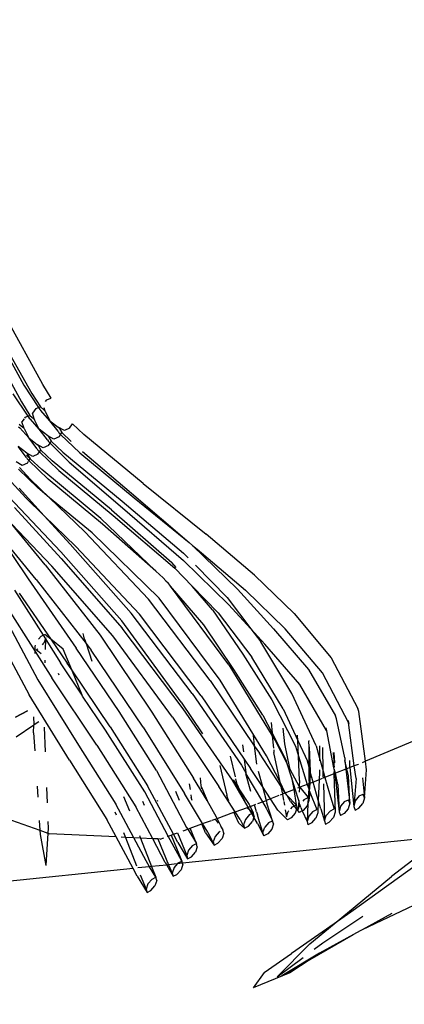
# Model space of a CAD drawing. Units: metres. Extents: x 1073348 to 1074082, y 216331 to 216619.
# Drawn here: x 1073627 to 1073627, y 216557 to 216557 of the extents above; entities that cross this region are included whole.
import ezdxf

# ---------------------------------------------------------------- set-up
doc = ezdxf.new("R2010")
doc.units = ezdxf.units.M
doc.layers.add('PDF2_0', color=7, linetype='Continuous')

# ---------------------------------------------------------------- blocks, each defined once
blk = doc.blocks.new('chicken coop')
for p, q in [((0.47861, -0.67233), (0.47254, -0.67645)), ((0.47658, -0.67244), (0.47076, -0.67639)), ((0.47828, -0.6728), (0.47174, -0.67738)), ((0.47277, -0.67841), (0.4794, -0.67392)), ((0.44796, -0.6751), (0.44049, -0.68007)), ((0.45752, -0.6747), (0.4525, -0.67883)), ((0.45252, -0.67965), (0.45752, -0.6747)), ((0.47151, -0.67541), (0.46935, -0.67718)), ((0.44954, -0.67589), (0.44213, -0.68083)), ((0.4608, -0.676), (0.45562, -0.68194)), ((0.46086, -0.67779), (0.46274, -0.67573)), ((0.4642, -0.67709), (0.46449, -0.67644)), ((0.46507, -0.67745), (0.4661, -0.6765)), ((0.4655, -0.67744), (0.4661, -0.6765)), ((0.4671, -0.6775), (0.46805, -0.67648)), ((0.46815, -0.67634), (0.46805, -0.67648)), ((0.46845, -0.67638), (0.46817, -0.67678)), ((0.47076, -0.67639), (0.46945, -0.67739)), ((0.47254, -0.67645), (0.47035, -0.67819)), ((0.42352, -0.69256), (0.42037, -0.6768)), ((0.44958, -0.67672), (0.44503, -0.68026)), ((0.45117, -0.67751), (0.44679, -0.68093)), ((0.45403, -0.68116), (0.45801, -0.67659)), ((0.45411, -0.68044), (0.45801, -0.67659)), ((0.45976, -0.67669), (0.45494, -0.68206)), ((0.4592, -0.67987), (0.46179, -0.67699)), ((0.46201, -0.67893), (0.46376, -0.67674)), ((0.46395, -0.67684), (0.46286, -0.67806)), ((0.46449, -0.6776), (0.4642, -0.67709)), ((0.46507, -0.67745), (0.46492, -0.67755)), ((0.46496, -0.67784), (0.46529, -0.67742)), ((0.46521, -0.6781), (0.4655, -0.67744)), ((0.4655, -0.67744), (0.46536, -0.67757)), ((0.46607, -0.67846), (0.4671, -0.6775)), ((0.4671, -0.6775), (0.4665, -0.67844)), ((0.46804, -0.67691), (0.4671, -0.6775)), ((0.46804, -0.67691), (0.4687, -0.67663)), ((0.46817, -0.67678), (0.46804, -0.67691)), ((0.4681, -0.6785), (0.46905, -0.67748)), ((0.46903, -0.67682), (0.4687, -0.67663)), ((0.46915, -0.67734), (0.46905, -0.67748)), ((0.46921, -0.67692), (0.4691, -0.67686)), ((0.46935, -0.67718), (0.46915, -0.67734)), ((0.46945, -0.67739), (0.46918, -0.67778)), ((0.46921, -0.67692), (0.46935, -0.67718)), ((0.46935, -0.67718), (0.46945, -0.67739)), ((0.47174, -0.67738), (0.47046, -0.6784)), ((0.42762, -0.67825), (0.42656, -0.68253)), ((0.45091, -0.67805), (0.44647, -0.68176)), ((0.46086, -0.67779), (0.4592, -0.67987)), ((0.46286, -0.67806), (0.46111, -0.68024)), ((0.46302, -0.67993), (0.46477, -0.67774)), ((0.46496, -0.67784), (0.46396, -0.67915)), ((0.46449, -0.6776), (0.46469, -0.6777)), ((0.46473, -0.67772), (0.46477, -0.67774)), ((0.46477, -0.67774), (0.46492, -0.67755)), ((0.46477, -0.67774), (0.46496, -0.67784)), ((0.46536, -0.67757), (0.46496, -0.67784)), ((0.4655, -0.67861), (0.46521, -0.6781)), ((0.46577, -0.67875), (0.46593, -0.67855)), ((0.46607, -0.67846), (0.46593, -0.67855)), ((0.46622, -0.6791), (0.4665, -0.67844)), ((0.4665, -0.67844), (0.46637, -0.67858)), ((0.46708, -0.67946), (0.4681, -0.6785)), ((0.46751, -0.67945), (0.4681, -0.6785)), ((0.4681, -0.6785), (0.46904, -0.67791)), ((0.46904, -0.67791), (0.4697, -0.67764)), ((0.46918, -0.67778), (0.46904, -0.67791)), ((0.4691, -0.6795), (0.47006, -0.67849)), ((0.47021, -0.67793), (0.4697, -0.67764)), ((0.47015, -0.67835), (0.47006, -0.67849)), ((0.47035, -0.67819), (0.47015, -0.67835)), ((0.47046, -0.6784), (0.47018, -0.67879)), ((0.47021, -0.67793), (0.47035, -0.67819)), ((0.47035, -0.67819), (0.47046, -0.6784)), ((0.47146, -0.67941), (0.47277, -0.67841)), ((0.43601, -0.67915), (0.43741, -0.68086)), ((0.43882, -0.68008), (0.43802, -0.67889)), ((0.43805, -0.67888), (0.43882, -0.68008)), ((0.4525, -0.67883), (0.44578, -0.68447)), ((0.45947, -0.68577), (0.46396, -0.67915)), ((0.46111, -0.68024), (0.46201, -0.67893)), ((0.46403, -0.68094), (0.46577, -0.67875)), ((0.46597, -0.67885), (0.46497, -0.68015)), ((0.4655, -0.67861), (0.46577, -0.67875)), ((0.46577, -0.67875), (0.46597, -0.67885)), ((0.46637, -0.67858), (0.46597, -0.67885)), ((0.46651, -0.67961), (0.46622, -0.6791)), ((0.46678, -0.67975), (0.46694, -0.67956)), ((0.46708, -0.67946), (0.46694, -0.67956)), ((0.46738, -0.67958), (0.46698, -0.67986)), ((0.46723, -0.68011), (0.46751, -0.67945)), ((0.46751, -0.67945), (0.46738, -0.67958)), ((0.46808, -0.68046), (0.4691, -0.6795)), ((0.4691, -0.6795), (0.46852, -0.68045)), ((0.47005, -0.67892), (0.4691, -0.6795)), ((0.47005, -0.67892), (0.47039, -0.67878)), ((0.47018, -0.67879), (0.47005, -0.67892)), ((0.47122, -0.67894), (0.47103, -0.67883)), ((0.47122, -0.67894), (0.47146, -0.67941)), ((0.4341, -0.68492), (0.44049, -0.68007)), ((0.44503, -0.68026), (0.44247, -0.68225)), ((0.44482, -0.68028), (0.44503, -0.68026)), ((0.44486, -0.68092), (0.44523, -0.68034)), ((0.44503, -0.68026), (0.44556, -0.68022)), ((0.44523, -0.68034), (0.44535, -0.68053)), ((0.44556, -0.68022), (0.44571, -0.68025)), ((0.45252, -0.67965), (0.44636, -0.68546)), ((0.44667, -0.68073), (0.44636, -0.68051)), ((0.45411, -0.68044), (0.44736, -0.68683)), ((0.4592, -0.67987), (0.45633, -0.68345)), ((0.45652, -0.68284), (0.4592, -0.67987)), ((0.45788, -0.68499), (0.46111, -0.68024)), ((0.46111, -0.68024), (0.45792, -0.68423)), ((0.45889, -0.686), (0.46302, -0.67993)), ((0.46048, -0.68678), (0.46497, -0.68015)), ((0.46501, -0.68192), (0.46678, -0.67975)), ((0.46698, -0.67986), (0.46598, -0.68116)), ((0.46651, -0.67961), (0.46678, -0.67975)), ((0.46678, -0.67975), (0.46698, -0.67986)), ((0.46752, -0.68062), (0.46723, -0.68011)), ((0.46779, -0.68076), (0.46794, -0.68056)), ((0.46808, -0.68046), (0.46794, -0.68056)), ((0.46839, -0.68059), (0.46799, -0.68086)), ((0.46824, -0.68111), (0.46852, -0.68045)), ((0.46852, -0.68045), (0.46839, -0.68059)), ((0.43658, -0.68092), (0.43473, -0.68122)), ((0.44213, -0.68083), (0.43576, -0.68569)), ((0.43658, -0.68092), (0.43741, -0.68086)), ((0.43741, -0.68086), (0.43747, -0.68088)), ((0.43747, -0.68088), (0.43824, -0.68079)), ((0.43747, -0.68088), (0.4378, -0.68133)), ((0.44396, -0.68143), (0.44423, -0.68141)), ((0.44639, -0.68124), (0.44412, -0.68302)), ((0.44533, -0.68132), (0.44639, -0.68124)), ((0.44579, -0.68095), (0.44599, -0.6811)), ((0.44644, -0.6812), (0.44599, -0.6811)), ((0.44644, -0.6812), (0.44639, -0.68124)), ((0.44679, -0.68093), (0.44644, -0.6812)), ((0.44657, -0.68123), (0.44644, -0.6812)), ((0.44647, -0.68176), (0.4469, -0.6811)), ((0.44667, -0.68073), (0.44679, -0.68093)), ((0.44679, -0.68093), (0.4469, -0.6811)), ((0.44743, -0.68817), (0.45403, -0.68116)), ((0.46403, -0.68094), (0.4599, -0.687)), ((0.46598, -0.68116), (0.46149, -0.68779)), ((0.46605, -0.68295), (0.46779, -0.68076)), ((0.46799, -0.68086), (0.46716, -0.68191)), ((0.46752, -0.68062), (0.46779, -0.68076)), ((0.46779, -0.68076), (0.46799, -0.68086)), ((0.46853, -0.68163), (0.46824, -0.68111)), ((0.46853, -0.68163), (0.469, -0.68187)), ((0.42611, -0.6826), (0.42296, -0.6835)), ((0.42656, -0.68253), (0.42611, -0.6826)), ((0.42656, -0.68253), (0.42635, -0.68338)), ((0.42756, -0.68237), (0.42656, -0.68253)), ((0.43109, -0.6818), (0.42996, -0.68198)), ((0.43727, -0.68197), (0.43475, -0.68231)), ((0.43593, -0.68757), (0.44247, -0.68225)), ((0.44647, -0.68176), (0.44414, -0.6837)), ((0.44557, -0.68315), (0.44647, -0.68176)), ((0.45494, -0.68206), (0.4483, -0.68905)), ((0.45562, -0.68194), (0.44907, -0.68894)), ((0.46501, -0.68192), (0.4608, -0.6879)), ((0.469, -0.68187), (0.468, -0.68317)), ((0.42635, -0.68338), (0.42296, -0.6835)), ((0.42635, -0.68338), (0.4263, -0.68357)), ((0.42662, -0.69051), (0.4263, -0.68357)), ((0.42687, -0.68336), (0.42635, -0.68338)), ((0.42755, -0.68327), (0.42687, -0.68336)), ((0.43107, -0.6828), (0.42947, -0.68301)), ((0.44099, -0.68556), (0.44412, -0.68302)), ((0.44303, -0.68285), (0.44284, -0.68295)), ((0.44349, -0.68424), (0.44557, -0.68315)), ((0.45633, -0.68345), (0.44992, -0.69072)), ((0.45652, -0.68284), (0.44995, -0.68982)), ((0.46605, -0.68295), (0.46193, -0.68901)), ((0.46624, -0.6832), (0.46239, -0.68868)), ((0.46352, -0.6898), (0.468, -0.68317)), ((0.43798, -0.6888), (0.44349, -0.68424)), ((0.43965, -0.68956), (0.44578, -0.68447)), ((0.44099, -0.68556), (0.44349, -0.68424)), ((0.44349, -0.68424), (0.44414, -0.6837)), ((0.45792, -0.68423), (0.45157, -0.69149)), ((0.4341, -0.68492), (0.42834, -0.68936)), ((0.43576, -0.68569), (0.43, -0.69013)), ((0.43759, -0.68833), (0.44086, -0.68563)), ((0.44086, -0.68563), (0.44099, -0.68556)), ((0.44636, -0.68546), (0.44458, -0.68623)), ((0.44636, -0.68546), (0.44572, -0.68606)), ((0.4468, -0.68527), (0.44636, -0.68546)), ((0.4468, -0.68527), (0.44712, -0.68515)), ((0.44712, -0.68515), (0.44739, -0.68505)), ((0.4518, -0.6926), (0.45788, -0.68499)), ((0.43826, -0.69221), (0.44572, -0.68606)), ((0.45947, -0.68577), (0.45454, -0.69199)), ((0.45454, -0.69199), (0.45889, -0.686)), ((0.43593, -0.68757), (0.42993, -0.69225)), ((0.44736, -0.68683), (0.43992, -0.69297)), ((0.4599, -0.687), (0.45506, -0.6939)), ((0.46048, -0.68678), (0.4556, -0.69356)), ((0.46149, -0.68779), (0.4567, -0.69466)), ((0.43159, -0.69301), (0.43759, -0.68833)), ((0.43798, -0.6888), (0.43222, -0.69323)), ((0.43958, -0.69514), (0.44743, -0.68817)), ((0.4608, -0.6879), (0.45592, -0.69475)), ((0.46239, -0.68868), (0.45784, -0.69513)), ((0.42662, -0.69051), (0.42834, -0.68936)), ((0.43389, -0.694), (0.43965, -0.68956)), ((0.44057, -0.69618), (0.4483, -0.68905)), ((0.44124, -0.6959), (0.44907, -0.68894)), ((0.44224, -0.69695), (0.44995, -0.68982)), ((0.46193, -0.68901), (0.45784, -0.69513)), ((0.46352, -0.6898), (0.45887, -0.69682)), ((0.42352, -0.69256), (0.42662, -0.69051)), ((0.4267, -0.69232), (0.43, -0.69013)), ((0.42888, -0.6903), (0.42919, -0.69014)), ((0.44209, -0.6979), (0.44992, -0.69072)), ((0.42666, -0.69145), (0.42381, -0.6929)), ((0.42666, -0.69145), (0.42664, -0.69102)), ((0.42714, -0.69121), (0.42666, -0.69145)), ((0.4267, -0.69232), (0.42666, -0.69145)), ((0.4309, -0.69087), (0.42947, -0.69163)), ((0.44376, -0.69867), (0.45157, -0.69149)), ((0.42277, -0.69307), (0.42352, -0.69256)), ((0.42443, -0.69383), (0.4267, -0.69232)), ((0.42674, -0.69302), (0.4267, -0.69232)), ((0.42701, -0.69289), (0.42674, -0.69302)), ((0.42679, -0.69431), (0.42993, -0.69225)), ((0.43014, -0.69312), (0.43056, -0.69291)), ((0.43826, -0.69221), (0.4318, -0.69714)), ((0.4439, -0.6997), (0.4518, -0.6926)), ((0.45395, -0.69279), (0.45364, -0.69312)), ((0.45395, -0.69279), (0.45454, -0.69199)), ((0.42277, -0.69307), (0.42118, -0.69424)), ((0.42294, -0.69334), (0.4215, -0.69412)), ((0.42386, -0.69425), (0.42362, -0.69303)), ((0.42386, -0.69425), (0.42443, -0.69383)), ((0.42674, -0.69302), (0.4239, -0.69446)), ((0.42679, -0.69431), (0.42674, -0.69302)), ((0.42722, -0.69589), (0.43159, -0.69301)), ((0.42746, -0.6964), (0.43222, -0.69323)), ((0.43992, -0.69297), (0.43346, -0.69791)), ((0.44556, -0.70047), (0.45315, -0.69363)), ((0.44946, -0.69748), (0.45315, -0.69363)), ((0.45315, -0.69363), (0.45345, -0.69336)), ((0.45506, -0.6939), (0.45337, -0.69589)), ((0.45364, -0.69312), (0.45345, -0.69336)), ((0.45514, -0.69404), (0.4556, -0.69356)), ((0.4215, -0.69412), (0.42118, -0.69424)), ((0.42118, -0.69424), (0.4214, -0.69462)), ((0.4214, -0.69462), (0.42193, -0.695)), ((0.42208, -0.69425), (0.4215, -0.69412)), ((0.42208, -0.69425), (0.42261, -0.69463)), ((0.42261, -0.69463), (0.42284, -0.695)), ((0.42284, -0.695), (0.42386, -0.69425)), ((0.4239, -0.69446), (0.42284, -0.695)), ((0.4239, -0.69446), (0.42386, -0.69425)), ((0.42421, -0.69601), (0.4239, -0.69446)), ((0.42682, -0.69484), (0.42425, -0.69618)), ((0.42446, -0.69584), (0.42679, -0.69431)), ((0.42682, -0.69484), (0.42679, -0.69431)), ((0.42685, -0.69483), (0.42682, -0.69484)), ((0.42683, -0.69507), (0.42682, -0.69484)), ((0.43389, -0.694), (0.42831, -0.6977)), ((0.43083, -0.69438), (0.43073, -0.69443)), ((0.45183, -0.69983), (0.45592, -0.69475)), ((0.45625, -0.6952), (0.4567, -0.69466)), ((0.42251, -0.69513), (0.42193, -0.695)), ((0.42251, -0.69513), (0.42284, -0.695)), ((0.42446, -0.69584), (0.42421, -0.69601)), ((0.42612, -0.69661), (0.42722, -0.69589)), ((0.42683, -0.69507), (0.427, -0.69543)), ((0.42718, -0.69582), (0.42722, -0.69589)), ((0.42722, -0.69589), (0.42736, -0.69619)), ((0.43958, -0.69514), (0.43285, -0.70062)), ((0.44124, -0.6959), (0.43817, -0.6984)), ((0.45337, -0.69589), (0.45085, -0.69886)), ((0.45112, -0.69824), (0.45337, -0.69589)), ((0.45349, -0.7006), (0.45757, -0.69552)), ((0.45757, -0.69552), (0.45723, -0.69605)), ((0.45784, -0.69513), (0.45757, -0.69552)), ((0.42421, -0.69601), (0.4231, -0.69678)), ((0.42343, -0.69666), (0.4231, -0.69678)), ((0.4231, -0.69678), (0.42333, -0.69716)), ((0.42425, -0.69618), (0.42343, -0.69666)), ((0.42401, -0.69679), (0.42343, -0.69666)), ((0.42443, -0.69709), (0.42401, -0.69679)), ((0.42425, -0.69618), (0.42421, -0.69601)), ((0.42443, -0.69709), (0.42425, -0.69618)), ((0.42736, -0.69619), (0.42476, -0.69754)), ((0.42476, -0.69754), (0.42612, -0.69661)), ((0.42665, -0.69694), (0.42506, -0.69811)), ((0.42765, -0.6968), (0.42538, -0.69799)), ((0.42665, -0.69694), (0.42746, -0.6964)), ((0.42736, -0.69619), (0.42746, -0.6964)), ((0.42746, -0.6964), (0.42765, -0.6968)), ((0.43102, -0.69669), (0.43193, -0.69623)), ((0.43365, -0.70199), (0.44057, -0.69618)), ((0.44224, -0.69695), (0.43531, -0.70275)), ((0.45252, -0.69963), (0.45556, -0.69601)), ((0.45723, -0.69605), (0.45346, -0.70146)), ((0.45512, -0.70222), (0.45887, -0.69682)), ((0.42333, -0.69716), (0.42386, -0.69754)), ((0.42444, -0.69767), (0.42386, -0.69754)), ((0.42454, -0.69717), (0.42443, -0.69709)), ((0.42454, -0.69763), (0.42443, -0.69709)), ((0.42444, -0.69767), (0.42454, -0.69763)), ((0.42454, -0.69717), (0.42476, -0.69754)), ((0.42454, -0.69763), (0.42476, -0.69754)), ((0.42993, -0.7246), (0.42454, -0.69763)), ((0.42538, -0.69799), (0.42506, -0.69811)), ((0.42596, -0.69812), (0.42538, -0.69799)), ((0.42814, -0.69783), (0.42672, -0.69888)), ((0.42792, -0.69736), (0.42814, -0.69783)), ((0.42831, -0.6977), (0.42814, -0.69783)), ((0.42814, -0.69783), (0.42826, -0.69809)), ((0.42885, -0.69931), (0.4318, -0.69714)), ((0.43114, -0.698), (0.43144, -0.69788)), ((0.43128, -0.69956), (0.43346, -0.69791)), ((0.43173, -0.69781), (0.43144, -0.69788)), ((0.43283, -0.69753), (0.43225, -0.69768)), ((0.44209, -0.6979), (0.43594, -0.703)), ((0.44514, -0.70104), (0.44946, -0.69748)), ((0.42506, -0.69811), (0.42529, -0.69849)), ((0.42529, -0.69849), (0.42582, -0.69887)), ((0.42639, -0.699), (0.42582, -0.69887)), ((0.42649, -0.6985), (0.42596, -0.69812)), ((0.42639, -0.699), (0.42672, -0.69888)), ((0.42649, -0.6985), (0.42672, -0.69888)), ((0.42672, -0.69888), (0.42826, -0.69809)), ((0.42826, -0.69809), (0.42881, -0.69923)), ((0.43263, -0.69884), (0.43128, -0.69956)), ((0.43245, -0.69889), (0.43263, -0.69884)), ((0.43277, -0.69877), (0.43263, -0.69884)), ((0.43358, -0.69861), (0.43277, -0.69877)), ((0.44376, -0.69867), (0.43744, -0.7039)), ((0.45085, -0.69886), (0.44659, -0.70278)), ((0.45112, -0.69824), (0.4468, -0.70181)), ((0.42792, -0.6997), (0.42675, -0.70073)), ((0.42801, -0.69993), (0.42675, -0.70073)), ((0.42792, -0.6997), (0.42881, -0.69923)), ((0.42801, -0.69993), (0.42885, -0.69931)), ((0.42881, -0.69923), (0.42885, -0.69931)), ((0.42885, -0.69931), (0.42927, -0.7002)), ((0.42967, -0.70069), (0.43128, -0.69956)), ((0.43652, -0.70525), (0.4439, -0.6997)), ((0.45252, -0.69963), (0.44953, -0.70237)), ((0.45183, -0.69983), (0.44953, -0.70237)), ((0.42708, -0.7006), (0.42675, -0.70073)), ((0.42675, -0.70073), (0.42698, -0.7011)), ((0.42698, -0.7011), (0.42751, -0.70148)), ((0.42765, -0.70073), (0.42708, -0.7006)), ((0.42818, -0.70111), (0.42765, -0.70073)), ((0.42818, -0.70111), (0.42825, -0.70121)), ((0.42841, -0.70149), (0.42954, -0.70077)), ((0.42945, -0.70058), (0.42907, -0.70091)), ((0.42931, -0.70028), (0.42945, -0.70058)), ((0.42945, -0.70058), (0.42954, -0.70077)), ((0.42954, -0.70077), (0.42967, -0.70069)), ((0.42954, -0.70077), (0.43034, -0.70245)), ((0.4304, -0.70257), (0.43285, -0.70062)), ((0.43504, -0.70053), (0.43204, -0.70155)), ((0.44556, -0.70047), (0.43864, -0.70567)), ((0.44069, -0.70449), (0.44514, -0.70104)), ((0.45349, -0.7006), (0.44974, -0.70473)), ((0.42809, -0.70161), (0.42751, -0.70148)), ((0.42809, -0.70161), (0.42841, -0.70149)), ((0.42838, -0.70143), (0.42841, -0.70149)), ((0.42876, -0.70118), (0.42841, -0.70149)), ((0.43149, -0.7018), (0.43172, -0.70167)), ((0.43164, -0.70342), (0.43365, -0.70199)), ((0.43172, -0.70167), (0.43204, -0.70155)), ((0.43368, -0.70204), (0.43305, -0.70256)), ((0.43613, -0.70151), (0.43402, -0.70223)), ((0.4468, -0.70181), (0.44235, -0.70525)), ((0.45346, -0.70146), (0.44985, -0.70595)), ((0.42925, -0.70307), (0.42881, -0.7037)), ((0.42925, -0.70307), (0.43034, -0.70245)), ((0.42964, -0.70318), (0.4304, -0.70257)), ((0.43034, -0.70245), (0.4304, -0.70257)), ((0.4304, -0.70257), (0.43098, -0.7038)), ((0.43273, -0.70281), (0.4313, -0.70394)), ((0.43273, -0.70281), (0.43164, -0.70342)), ((0.43333, -0.70246), (0.43273, -0.70281)), ((0.43305, -0.70256), (0.43273, -0.70281)), ((0.43305, -0.70256), (0.43333, -0.70246)), ((0.43333, -0.70246), (0.43338, -0.70243)), ((0.43383, -0.70229), (0.43338, -0.70243)), ((0.43531, -0.70275), (0.43453, -0.7033)), ((0.43594, -0.703), (0.43453, -0.7033)), ((0.43594, -0.703), (0.43505, -0.70374)), ((0.43743, -0.70268), (0.43668, -0.70284)), ((0.44156, -0.70651), (0.44659, -0.70278)), ((0.44953, -0.70237), (0.44807, -0.70397)), ((0.44953, -0.70237), (0.44825, -0.70354)), ((0.45512, -0.70222), (0.45152, -0.70671)), ((0.42964, -0.70318), (0.42881, -0.7037)), ((0.42914, -0.70358), (0.42881, -0.7037)), ((0.42881, -0.7037), (0.42904, -0.70408)), ((0.42904, -0.70408), (0.42957, -0.70446)), ((0.42972, -0.70371), (0.42914, -0.70358)), ((0.43025, -0.70409), (0.42972, -0.70371)), ((0.43025, -0.70409), (0.43038, -0.70431)), ((0.43038, -0.70431), (0.43078, -0.70403)), ((0.43078, -0.70403), (0.43048, -0.70446)), ((0.43111, -0.70406), (0.43048, -0.70446)), ((0.43091, -0.70383), (0.43078, -0.70403)), ((0.43078, -0.70403), (0.43101, -0.70386)), ((0.43098, -0.7038), (0.43091, -0.70383)), ((0.43098, -0.7038), (0.43101, -0.70386)), ((0.43101, -0.70386), (0.43164, -0.70342)), ((0.43101, -0.70386), (0.43111, -0.70406)), ((0.4313, -0.70394), (0.43111, -0.70406)), ((0.43111, -0.70406), (0.43132, -0.7045)), ((0.43443, -0.70332), (0.43171, -0.70532)), ((0.43265, -0.704), (0.43443, -0.70332)), ((0.43329, -0.70514), (0.43505, -0.70374)), ((0.43453, -0.7033), (0.43443, -0.70332)), ((0.43744, -0.7039), (0.43554, -0.70431)), ((0.43744, -0.7039), (0.43671, -0.70451)), ((0.43852, -0.70367), (0.43744, -0.7039)), ((0.44323, -0.70727), (0.44825, -0.70354)), ((0.44422, -0.70801), (0.44807, -0.70397)), ((0.42942, -0.705), (0.4282, -0.70579)), ((0.42852, -0.70566), (0.42959, -0.7052)), ((0.42942, -0.705), (0.43004, -0.70456)), ((0.43004, -0.70456), (0.42957, -0.70446)), ((0.42959, -0.7052), (0.43029, -0.70491)), ((0.43004, -0.70456), (0.43038, -0.70431)), ((0.43015, -0.70459), (0.43004, -0.70456)), ((0.43015, -0.70459), (0.43048, -0.70446)), ((0.43059, -0.70477), (0.43029, -0.70491)), ((0.43038, -0.70431), (0.43048, -0.70446)), ((0.43059, -0.70477), (0.43132, -0.7045)), ((0.43132, -0.7045), (0.43139, -0.70465)), ((0.43147, -0.70483), (0.43171, -0.70532)), ((0.43329, -0.70514), (0.43188, -0.70567)), ((0.43209, -0.7061), (0.43329, -0.70514)), ((0.43485, -0.70456), (0.43329, -0.70514)), ((0.43349, -0.70707), (0.43671, -0.70451)), ((0.44069, -0.70449), (0.43893, -0.70561)), ((0.44974, -0.70473), (0.44588, -0.70877)), ((0.41424, -0.70983), (0.41232, -0.70619)), ((0.41402, -0.70717), (0.41232, -0.70619)), ((0.4282, -0.70579), (0.42852, -0.70566)), ((0.42843, -0.70617), (0.4282, -0.70579)), ((0.42896, -0.70654), (0.42843, -0.70617)), ((0.42852, -0.70566), (0.42909, -0.70579)), ((0.42962, -0.70617), (0.42909, -0.70579)), ((0.42962, -0.70617), (0.42985, -0.70654)), ((0.43108, -0.70576), (0.42985, -0.70654)), ((0.42985, -0.70654), (0.4316, -0.70578)), ((0.43098, -0.70698), (0.43209, -0.7061)), ((0.43171, -0.70532), (0.43108, -0.70576)), ((0.43188, -0.70567), (0.4316, -0.70578)), ((0.43171, -0.70532), (0.43184, -0.7056)), ((0.43188, -0.70567), (0.43184, -0.7056)), ((0.43209, -0.7061), (0.43188, -0.70567)), ((0.43252, -0.70694), (0.43209, -0.7061)), ((0.43393, -0.70693), (0.43652, -0.70525)), ((0.43393, -0.70693), (0.43693, -0.706)), ((0.43818, -0.70602), (0.43589, -0.7075)), ((0.43893, -0.70561), (0.43614, -0.7074)), ((0.43719, -0.70595), (0.43693, -0.706)), ((0.43864, -0.70567), (0.43739, -0.70591)), ((0.44235, -0.70525), (0.4378, -0.70816)), ((0.43864, -0.70567), (0.43818, -0.70602)), ((0.43893, -0.70561), (0.43864, -0.70567)), ((0.44002, -0.70541), (0.43893, -0.70561)), ((0.44565, -0.71023), (0.44985, -0.70595)), ((0.41402, -0.70717), (0.41627, -0.7098)), ((0.42953, -0.70667), (0.42896, -0.70654)), ((0.42953, -0.70667), (0.42985, -0.70654)), ((0.43098, -0.70698), (0.43008, -0.70806)), ((0.43271, -0.70731), (0.43258, -0.70707)), ((0.43282, -0.70728), (0.43349, -0.70707)), ((0.43285, -0.70758), (0.43393, -0.70693)), ((0.43285, -0.70758), (0.43349, -0.70707)), ((0.43349, -0.70707), (0.43393, -0.70693)), ((0.43794, -0.707), (0.43547, -0.70777)), ((0.43954, -0.7067), (0.43794, -0.707)), ((0.44156, -0.70651), (0.43842, -0.70835)), ((0.45152, -0.70671), (0.44731, -0.711)), ((0.43032, -0.70843), (0.43008, -0.70806)), ((0.43111, -0.70774), (0.43039, -0.70794)), ((0.43039, -0.70794), (0.43096, -0.70807)), ((0.43102, -0.70811), (0.43096, -0.70807)), ((0.43196, -0.70751), (0.43157, -0.70762)), ((0.432, -0.70819), (0.43158, -0.70861)), ((0.43172, -0.70882), (0.4326, -0.7078)), ((0.432, -0.70819), (0.4326, -0.7078)), ((0.43271, -0.70731), (0.43206, -0.70748)), ((0.4326, -0.7078), (0.43264, -0.70775)), ((0.43264, -0.70775), (0.43285, -0.70758)), ((0.43282, -0.70728), (0.43271, -0.70731)), ((0.43285, -0.70758), (0.43271, -0.70731)), ((0.43285, -0.70758), (0.43328, -0.70843)), ((0.43383, -0.70829), (0.43328, -0.70843)), ((0.43334, -0.70857), (0.43456, -0.70806)), ((0.43535, -0.70781), (0.43366, -0.70895)), ((0.43456, -0.70806), (0.43383, -0.70829)), ((0.43456, -0.70806), (0.43589, -0.7075)), ((0.43547, -0.70777), (0.43535, -0.70781)), ((0.43568, -0.70764), (0.43547, -0.70777)), ((0.43589, -0.7075), (0.43614, -0.7074)), ((0.4378, -0.70816), (0.4368, -0.70858)), ((0.43802, -0.71031), (0.44323, -0.70727)), ((0.43842, -0.70835), (0.43896, -0.70827)), ((0.43974, -0.71123), (0.44422, -0.70801)), ((0.41744, -0.71161), (0.4137, -0.70857)), ((0.4137, -0.70857), (0.41598, -0.71106)), ((0.41659, -0.71272), (0.41387, -0.70902)), ((0.41387, -0.70902), (0.41584, -0.71179)), ((0.43084, -0.70881), (0.43032, -0.70843)), ((0.43128, -0.70891), (0.43084, -0.70881)), ((0.43128, -0.70891), (0.43097, -0.70922)), ((0.43116, -0.70951), (0.43097, -0.70922)), ((0.43148, -0.70844), (0.43127, -0.70829)), ((0.43158, -0.70861), (0.43128, -0.70891)), ((0.43141, -0.70894), (0.43128, -0.70891)), ((0.43219, -0.70905), (0.43128, -0.70909)), ((0.43128, -0.70909), (0.43179, -0.70921)), ((0.43172, -0.70882), (0.43141, -0.70894)), ((0.43148, -0.70844), (0.43158, -0.70861)), ((0.4315, -0.70934), (0.43179, -0.70921)), ((0.43158, -0.70861), (0.43172, -0.70882)), ((0.43328, -0.70843), (0.43172, -0.70882)), ((0.43179, -0.70921), (0.43219, -0.70905)), ((0.43219, -0.70905), (0.43334, -0.70857)), ((0.43358, -0.70903), (0.4326, -0.70998)), ((0.43355, -0.70898), (0.43308, -0.709)), ((0.43334, -0.70857), (0.43328, -0.70843)), ((0.43355, -0.70898), (0.43346, -0.7088)), ((0.43358, -0.70903), (0.43355, -0.70898)), ((0.43364, -0.70898), (0.43355, -0.70898)), ((0.43364, -0.70898), (0.43358, -0.70903)), ((0.43395, -0.70977), (0.43358, -0.70903)), ((0.43366, -0.70895), (0.43364, -0.70898)), ((0.43429, -0.70894), (0.43366, -0.70895)), ((0.4368, -0.70858), (0.43395, -0.70977)), ((0.43429, -0.70894), (0.4368, -0.70858)), ((0.43842, -0.70835), (0.43636, -0.70955)), ((0.4368, -0.70858), (0.43842, -0.70835)), ((0.44588, -0.70877), (0.44135, -0.71203)), ((0.41584, -0.71179), (0.41424, -0.70983)), ((0.41977, -0.71395), (0.41627, -0.7098)), ((0.4301, -0.71012), (0.42977, -0.71024)), ((0.43, -0.71062), (0.42977, -0.71024)), ((0.43116, -0.70951), (0.4301, -0.71012)), ((0.43197, -0.71003), (0.4301, -0.71012)), ((0.43068, -0.71025), (0.4301, -0.71012)), ((0.43121, -0.71063), (0.43068, -0.71025)), ((0.4315, -0.70934), (0.43116, -0.70951)), ((0.43121, -0.7096), (0.43116, -0.70951)), ((0.43173, -0.70997), (0.43121, -0.7096)), ((0.43316, -0.7101), (0.43144, -0.711)), ((0.43197, -0.71003), (0.43173, -0.70997)), ((0.4326, -0.70998), (0.43197, -0.71003)), ((0.43229, -0.7101), (0.43197, -0.71003)), ((0.43236, -0.7096), (0.43218, -0.70947)), ((0.43316, -0.7101), (0.43229, -0.7101)), ((0.43236, -0.7096), (0.4326, -0.70998)), ((0.4335, -0.70996), (0.4326, -0.70998)), ((0.43327, -0.71005), (0.43316, -0.7101)), ((0.4335, -0.70996), (0.43327, -0.71005)), ((0.43408, -0.71001), (0.43327, -0.71005)), ((0.43395, -0.70977), (0.4335, -0.70996)), ((0.43403, -0.70993), (0.4335, -0.70996)), ((0.43403, -0.70993), (0.43395, -0.70977)), ((0.43432, -0.70992), (0.43403, -0.70993)), ((0.43408, -0.71001), (0.43403, -0.70993)), ((0.4353, -0.70995), (0.43408, -0.71001)), ((0.43425, -0.71036), (0.43408, -0.71001)), ((0.43425, -0.71036), (0.4353, -0.70995)), ((0.43432, -0.70992), (0.43576, -0.70978)), ((0.43533, -0.70995), (0.4353, -0.70995)), ((0.43786, -0.70958), (0.43533, -0.70995)), ((0.43533, -0.70995), (0.43576, -0.70978)), ((0.43576, -0.70978), (0.43636, -0.70955)), ((0.43576, -0.70978), (0.43786, -0.70958)), ((0.43802, -0.71031), (0.43679, -0.71078)), ((0.43786, -0.70958), (0.43845, -0.70952)), ((0.43851, -0.70949), (0.43845, -0.70952)), ((0.44078, -0.71342), (0.44565, -0.71023)), ((0.43, -0.71062), (0.43053, -0.711)), ((0.43111, -0.71113), (0.43053, -0.711)), ((0.43243, -0.71106), (0.43111, -0.71113)), ((0.43121, -0.71063), (0.43144, -0.711)), ((0.43156, -0.7114), (0.43243, -0.71106)), ((0.43243, -0.71106), (0.43425, -0.71036)), ((0.43456, -0.71096), (0.43243, -0.71106)), ((0.43456, -0.71096), (0.43425, -0.71036)), ((0.43533, -0.71092), (0.43456, -0.71096)), ((0.4347, -0.71124), (0.43456, -0.71096)), ((0.43491, -0.71135), (0.43477, -0.71137)), ((0.43549, -0.71129), (0.43485, -0.71153)), ((0.43491, -0.71135), (0.43549, -0.71129)), ((0.43557, -0.7109), (0.43533, -0.71092)), ((0.43679, -0.71078), (0.43549, -0.71129)), ((0.43549, -0.71129), (0.43794, -0.71103)), ((0.43592, -0.71236), (0.43969, -0.71127)), ((0.43679, -0.71078), (0.43651, -0.71081)), ((0.43807, -0.71066), (0.43679, -0.71078)), ((0.43974, -0.71123), (0.43969, -0.71127)), ((0.44001, -0.71114), (0.43974, -0.71123)), ((0.44731, -0.711), (0.44233, -0.71426)), ((0.41659, -0.71272), (0.41584, -0.71179)), ((0.41584, -0.71179), (0.41886, -0.71605)), ((0.41695, -0.71212), (0.4177, -0.71294)), ((0.41744, -0.71161), (0.41977, -0.71395)), ((0.43034, -0.71192), (0.43002, -0.71204)), ((0.43002, -0.71204), (0.43024, -0.71242)), ((0.43156, -0.7114), (0.43034, -0.71192)), ((0.43416, -0.71144), (0.43034, -0.71192)), ((0.43034, -0.71192), (0.43092, -0.71205)), ((0.43145, -0.71243), (0.43092, -0.71205)), ((0.43322, -0.71216), (0.43168, -0.71281)), ((0.43485, -0.71153), (0.43322, -0.71216)), ((0.43485, -0.71153), (0.43477, -0.71137)), ((0.4353, -0.71243), (0.43485, -0.71153)), ((0.4358, -0.71241), (0.43592, -0.71236)), ((0.43607, -0.71237), (0.43592, -0.71236)), ((0.43622, -0.71232), (0.43607, -0.71237)), ((0.43689, -0.71225), (0.43622, -0.71232)), ((0.43646, -0.7124), (0.43749, -0.71223)), ((0.43689, -0.71225), (0.43752, -0.71216)), ((0.43751, -0.71219), (0.43689, -0.71225)), ((0.43706, -0.71339), (0.44102, -0.71215)), ((0.44102, -0.71215), (0.44135, -0.71203)), ((0.41886, -0.71605), (0.41659, -0.71272)), ((0.4177, -0.71294), (0.42083, -0.71683)), ((0.43024, -0.71242), (0.43077, -0.7128)), ((0.43135, -0.71293), (0.43077, -0.7128)), ((0.43142, -0.71335), (0.43107, -0.71351)), ((0.4353, -0.71243), (0.43135, -0.71293)), ((0.43534, -0.71251), (0.43142, -0.71335)), ((0.43423, -0.71295), (0.43142, -0.71335)), ((0.43202, -0.71344), (0.43142, -0.71335)), ((0.43145, -0.71243), (0.43168, -0.71281)), ((0.43423, -0.71295), (0.43538, -0.71259)), ((0.4358, -0.71241), (0.4353, -0.71243)), ((0.43534, -0.71251), (0.4353, -0.71243)), ((0.4358, -0.71241), (0.43534, -0.71251)), ((0.43538, -0.71259), (0.43534, -0.71251)), ((0.43538, -0.71259), (0.4358, -0.71241)), ((0.4359, -0.71361), (0.43538, -0.71259)), ((0.43706, -0.71339), (0.43681, -0.71342)), ((0.44099, -0.71337), (0.44078, -0.71342)), ((0.42113, -0.71555), (0.41977, -0.71395)), ((0.41977, -0.71395), (0.42523, -0.71941)), ((0.43129, -0.71389), (0.43107, -0.71351)), ((0.43183, -0.71426), (0.43129, -0.71389)), ((0.43243, -0.71436), (0.43183, -0.71426)), ((0.43255, -0.71381), (0.43202, -0.71344)), ((0.43611, -0.71403), (0.43212, -0.71481)), ((0.4359, -0.71361), (0.43243, -0.71436)), ((0.43243, -0.71436), (0.43524, -0.71395)), ((0.43243, -0.71436), (0.43277, -0.7142)), ((0.43255, -0.71381), (0.43277, -0.7142)), ((0.43524, -0.71395), (0.43596, -0.71373)), ((0.43681, -0.71342), (0.4359, -0.71361)), ((0.43596, -0.71373), (0.4359, -0.71361)), ((0.43596, -0.71373), (0.43681, -0.71342)), ((0.43611, -0.71403), (0.43596, -0.71373)), ((0.43619, -0.71402), (0.43611, -0.71403)), ((0.43633, -0.71446), (0.43611, -0.71403)), ((0.43619, -0.71402), (0.43685, -0.71395)), ((0.43633, -0.71446), (0.44078, -0.71342)), ((0.43692, -0.71557), (0.442, -0.71438)), ((0.44078, -0.71342), (0.44067, -0.71349)), ((0.442, -0.71438), (0.44233, -0.71426)), ((0.43212, -0.71481), (0.43177, -0.71497)), ((0.43177, -0.71497), (0.43199, -0.71536)), ((0.43199, -0.71536), (0.43253, -0.71573)), ((0.43505, -0.71477), (0.43212, -0.71481)), ((0.43273, -0.7149), (0.43212, -0.71481)), ((0.43327, -0.71526), (0.43273, -0.7149)), ((0.43517, -0.71542), (0.43313, -0.71582)), ((0.43327, -0.71526), (0.43349, -0.71566)), ((0.43505, -0.71477), (0.43633, -0.71446)), ((0.43652, -0.71484), (0.43633, -0.71446)), ((0.43655, -0.71489), (0.43652, -0.71484)), ((0.43692, -0.71557), (0.43674, -0.71523)), ((0.41931, -0.71669), (0.41886, -0.71605)), ((0.42983, -0.72546), (0.42113, -0.71555)), ((0.43313, -0.71582), (0.43253, -0.71573)), ((0.43313, -0.71582), (0.43349, -0.71566)), ((0.43313, -0.71582), (0.43606, -0.71577)), ((0.43606, -0.71577), (0.43692, -0.71557)), ((0.4419, -0.72478), (0.43692, -0.71557)), ((0.41944, -0.71691), (0.41931, -0.71669)), ((0.4214, -0.71979), (0.41944, -0.71691)), ((0.42374, -0.72412), (0.41944, -0.71691)), ((0.42752, -0.72186), (0.42523, -0.71941))]:
    blk.add_line(p, q)

msp = doc.modelspace()

# ---------------------------------------------------------------- linework, layer by layer
msp.add_open_spline([(1073754.84456, 216459.09441), (1073706.2924, 216482.14984), (1073620.37914, 216509.52556), (1073512.29968, 216537.591), (1073431.12677, 216557.51778)], degree=3, knots=[0, 0, 0, 0, 1, 1.727451, 1.727451, 1.727451, 1.727451])

# ---------------------------------------------------------------- block references
at = {"layer": 'PDF2_0', "rotation": 84.54860469838641}
msp.add_blockref('chicken coop', (1073626.37673, 216557.02145), dxfattribs=at)

doc.saveas('drawing.dxf')
